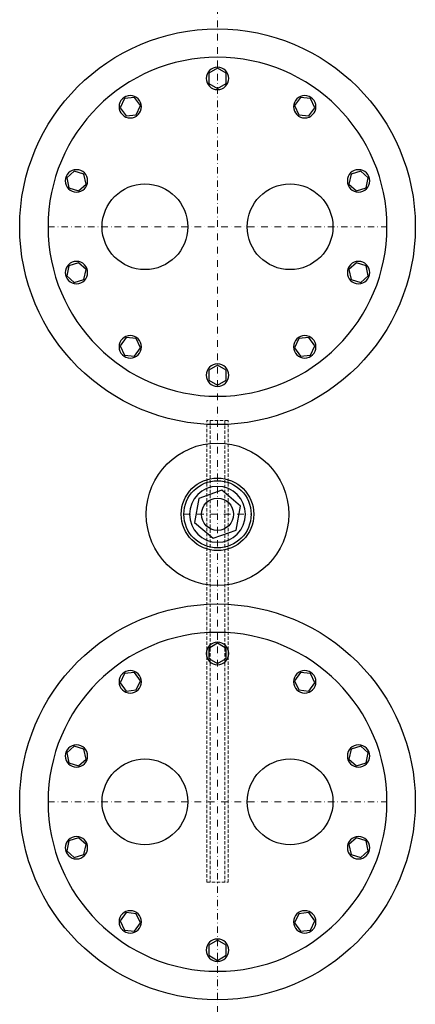
# Model space of a CAD drawing. Extents: x -871 to 871, y -5 to 2726.
# Drawn here: x -150 to 150, y 911 to 1657 of the extents above; entities that cross this region are included whole.
import ezdxf

# ---------------------------------------------------------------- set-up
doc = ezdxf.new("R2010")
doc.units = 0
doc.header["$LTSCALE"] = 10
doc.linetypes.add('DASHDOT', pattern=[1, 0.5, -0.25, 0, -0.25])
doc.linetypes.add('HIDDEN', pattern=[0.375, 0.25, -0.125])
doc.layers.add('CP_AXIS', color=143, linetype='DASHDOT', lineweight=18)
doc.layers.add('CP_HIDDE', color=203, linetype='HIDDEN', lineweight=18)
doc.layers.add('CP_COLOR_252', color=252, linetype='Continuous')
doc.layers.add('Reflex_255', color=255, linetype='Continuous')

msp = doc.modelspace()

# ---------------------------------------------------------------- linework, layer by layer
at = {"layer": 'CP_AXIS'}
for p, q in [((0, -5), (0, 2726)), ((-128.5, 1500), (128.5, 1500)), ((-25.5, 1282), (25.5, 1282)), ((-128.5, 1064), (128.5, 1064))]:
    msp.add_line(p, q, dxfattribs=at)
at = {"layer": 'CP_COLOR_252', "color": 252, "extrusion": (0, 1, 0)}
for p, q in [((0, 1620.18), (-6.65, 1616.34)), ((6.65, 1616.34), (0, 1620.18)), ((-6.65, 1616.34), (-6.65, 1608.66)), ((6.65, 1608.66), (6.65, 1616.34)), ((-6.65, 1608.66), (0, 1604.82)), ((0, 1604.82), (6.65, 1608.66)), ((-63, 1598.03), (-70.64, 1597.23)), ((-58.49, 1591.82), (-63, 1598.03)), ((63, 1598.03), (58.49, 1591.82)), ((70.64, 1597.23), (63, 1598.03)), ((-70.64, 1597.23), (-73.76, 1590.21)), ((-73.76, 1590.21), (-69.25, 1584)), ((-61.61, 1584.8), (-58.49, 1591.82)), ((58.49, 1591.82), (61.61, 1584.8)), ((69.25, 1584), (73.76, 1590.21)), ((73.76, 1590.21), (70.64, 1597.23)), ((-69.25, 1584), (-61.61, 1584.8)), ((61.61, 1584.8), (69.25, 1584)), ((-108.59, 1542.28), (-114.3, 1537.14)), ((-101.29, 1539.9), (-108.59, 1542.28)), ((-99.69, 1532.39), (-101.29, 1539.9)), ((101.29, 1539.9), (99.69, 1532.39)), ((108.59, 1542.28), (101.29, 1539.9)), ((114.3, 1537.14), (108.59, 1542.28)), ((-114.3, 1537.14), (-112.7, 1529.63)), ((-105.4, 1527.25), (-99.69, 1532.39)), ((99.69, 1532.39), (105.4, 1527.25)), ((112.7, 1529.63), (114.3, 1537.14)), ((-112.7, 1529.63), (-105.4, 1527.25)), ((105.4, 1527.25), (112.7, 1529.63)), ((-105.4, 1472.75), (-112.7, 1470.37)), ((-99.69, 1467.61), (-105.4, 1472.75)), ((105.4, 1472.75), (99.69, 1467.61)), ((112.7, 1470.37), (105.4, 1472.75)), ((-112.7, 1470.37), (-114.3, 1462.86)), ((-101.29, 1460.1), (-99.69, 1467.61)), ((99.69, 1467.61), (101.29, 1460.1)), ((114.3, 1462.86), (112.7, 1470.37)), ((-114.3, 1462.86), (-108.59, 1457.72)), ((-108.59, 1457.72), (-101.29, 1460.1)), ((101.29, 1460.1), (108.59, 1457.72)), ((108.59, 1457.72), (114.3, 1462.86)), ((-69.25, 1416), (-73.76, 1409.79)), ((-61.61, 1415.2), (-69.25, 1416)), ((-58.49, 1408.18), (-61.61, 1415.2)), ((61.61, 1415.2), (58.49, 1408.18)), ((69.25, 1416), (61.61, 1415.2)), ((73.76, 1409.79), (69.25, 1416)), ((-73.76, 1409.79), (-70.64, 1402.77)), ((-63, 1401.97), (-58.49, 1408.18)), ((58.49, 1408.18), (63, 1401.97)), ((70.64, 1402.77), (73.76, 1409.79)), ((-70.64, 1402.77), (-63, 1401.97)), ((63, 1401.97), (70.64, 1402.77)), ((0, 1395.18), (-6.65, 1391.34)), ((-6.65, 1391.34), (-6.65, 1383.66)), ((6.65, 1391.34), (0, 1395.18)), ((6.65, 1383.66), (6.65, 1391.34)), ((-6.65, 1383.66), (0, 1379.82)), ((0, 1379.82), (6.65, 1383.66)), ((3.27, 1300.18), (-14.11, 1293.93)), ((17.38, 1288.26), (3.27, 1300.18)), ((-14.11, 1293.93), (-17.38, 1275.74)), ((14.11, 1270.07), (17.38, 1288.26)), ((-17.38, 1275.74), (-3.27, 1263.82)), ((-3.27, 1263.82), (14.11, 1270.07)), ((0, 1184.18), (-6.65, 1180.34)), ((-6.65, 1180.34), (-6.65, 1172.66)), ((6.65, 1180.34), (0, 1184.18)), ((6.65, 1172.66), (6.65, 1180.34)), ((-6.65, 1172.66), (0, 1168.82)), ((0, 1168.82), (6.65, 1172.66)), ((-70.64, 1161.23), (-73.76, 1154.21)), ((-63, 1162.03), (-70.64, 1161.23)), ((-58.49, 1155.82), (-63, 1162.03)), ((63, 1162.03), (58.49, 1155.82)), ((70.64, 1161.23), (63, 1162.03)), ((73.76, 1154.21), (70.64, 1161.23)), ((-73.76, 1154.21), (-69.25, 1148)), ((-61.61, 1148.8), (-58.49, 1155.82)), ((58.49, 1155.82), (61.61, 1148.8)), ((69.25, 1148), (73.76, 1154.21)), ((-69.25, 1148), (-61.61, 1148.8)), ((61.61, 1148.8), (69.25, 1148)), ((-108.59, 1106.28), (-114.3, 1101.14)), ((-101.29, 1103.9), (-108.59, 1106.28)), ((108.59, 1106.28), (101.29, 1103.9)), ((114.3, 1101.14), (108.59, 1106.28)), ((-114.3, 1101.14), (-112.7, 1093.63)), ((-99.69, 1096.39), (-101.29, 1103.9)), ((101.29, 1103.9), (99.69, 1096.39)), ((112.7, 1093.63), (114.3, 1101.14)), ((-112.7, 1093.63), (-105.4, 1091.25)), ((-105.4, 1091.25), (-99.69, 1096.39)), ((99.69, 1096.39), (105.4, 1091.25)), ((105.4, 1091.25), (112.7, 1093.63)), ((-112.7, 1034.37), (-114.3, 1026.86)), ((-105.4, 1036.75), (-112.7, 1034.37)), ((-99.69, 1031.61), (-105.4, 1036.75)), ((-101.29, 1024.1), (-99.69, 1031.61)), ((105.4, 1036.75), (99.69, 1031.61)), ((99.69, 1031.61), (101.29, 1024.1)), ((112.7, 1034.37), (105.4, 1036.75)), ((114.3, 1026.86), (112.7, 1034.37)), ((-114.3, 1026.86), (-108.59, 1021.72)), ((-108.59, 1021.72), (-101.29, 1024.1)), ((101.29, 1024.1), (108.59, 1021.72)), ((108.59, 1021.72), (114.3, 1026.86)), ((-69.25, 980), (-73.76, 973.79)), ((-61.61, 979.2), (-69.25, 980)), ((-58.49, 972.18), (-61.61, 979.2)), ((61.61, 979.2), (58.49, 972.18)), ((69.25, 980), (61.61, 979.2)), ((73.76, 973.79), (69.25, 980)), ((-73.76, 973.79), (-70.64, 966.77)), ((-63, 965.97), (-58.49, 972.18)), ((58.49, 972.18), (63, 965.97)), ((70.64, 966.77), (73.76, 973.79)), ((-70.64, 966.77), (-63, 965.97)), ((63, 965.97), (70.64, 966.77)), ((0, 959.18), (-6.65, 955.34)), ((6.65, 955.34), (0, 959.18)), ((-6.65, 955.34), (-6.65, 947.66)), ((6.65, 947.66), (6.65, 955.34)), ((-6.65, 947.66), (0, 943.82)), ((0, 943.82), (6.65, 947.66))]:
    msp.add_line(p, q, dxfattribs=at)
at = {"layer": 'CP_COLOR_252', "color": 252, "extrusion": (0, 0, -1)}
for centre, radius in [((0, 1500), 128.5), ((0, 1612.5), 8.5), ((66.13, 1591.01), 8.5), ((-66.13, 1591.01), 8.5), ((106.99, 1534.76), 8.5), ((-106.99, 1534.76), 8.5), ((106.99, 1465.24), 8.5), ((-106.99, 1465.24), 8.5), ((66.13, 1408.99), 8.5), ((-66.13, 1408.99), 8.5), ((0, 1387.5), 8.5), ((0, 1282), 21.2), ((0, 1064), 128.5), ((0, 1176.5), 8.5), ((66.13, 1155.01), 8.5), ((-66.13, 1155.01), 8.5), ((106.99, 1098.76), 8.5), ((-106.99, 1098.76), 8.5), ((106.99, 1029.24), 8.5), ((-106.99, 1029.24), 8.5), ((66.13, 972.99), 8.5), ((-66.13, 972.99), 8.5), ((0, 951.5), 8.5)]:
    msp.add_circle(centre, radius, dxfattribs=at)
at = {"layer": 'CP_COLOR_252', "color": 252}
for radius in [25.5, 12.2]:
    msp.add_circle((0, 1282), radius, dxfattribs=at)
at = {"layer": 'CP_HIDDE', "extrusion": (0, 1, 0)}
for p, q in [((8, 1353), (-8, 1353)), ((-8, 1003), (-8, 1353)), ((-5.5, 1353), (-5.5, 1003)), ((5.5, 1353), (5.5, 1003)), ((8, 1003), (8, 1353)), ((-8, 1003), (8, 1003))]:
    msp.add_line(p, q, dxfattribs=at)
at = {"layer": 'Reflex_255', "color": 255}
for centre, radius in [((0, 1500), 150), ((-55, 1500), 32.5), ((55, 1500), 32.5), ((0, 1282), 54), ((0, 1282), 27.5), ((0, 1064), 150), ((-55, 1064), 32.5), ((55, 1064), 32.5)]:
    msp.add_circle(centre, radius, dxfattribs=at)

doc.saveas('drawing.dxf')
